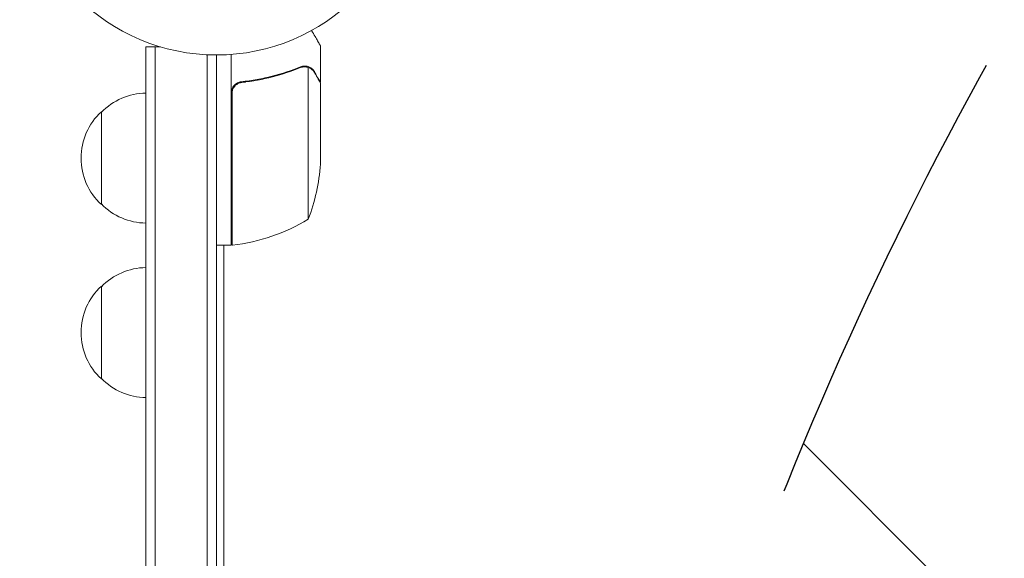
# Model space of a CAD drawing. Units: millimetres. Extents: x -4431 to 7142, y -4268 to 5342.
# Drawn here: x -1135 to -870, y 1975 to 2121 of the extents above; entities that cross this region are included whole.
import ezdxf

# ---------------------------------------------------------------- set-up
doc = ezdxf.new("R2010")
doc.units = ezdxf.units.MM
doc.header["$LTSCALE"] = 20
doc.linetypes.add('HIDDEN', pattern=[9.525, 6.35, -3.175])
for name, color, linetype in [('2d', 230, 'Continuous'), ('EN-Free_Space', 10, 'HIDDEN'), ('EN-Free_Space_Hatch', 10, 'HIDDEN')]:
    doc.layers.add(name, color=color, linetype=linetype)

msp = doc.modelspace()

# ---------------------------------------------------------------- hatches: boundary and pattern name
at = {"layer": 'EN-Free_Space_Hatch'}
h = msp.add_hatch(dxfattribs=at)
h.set_pattern_fill('ANSI31', color=256, scale=100, angle=90)
h.set_pattern_definition([(135, (7e-14, 1082), (-224.506, -224.506), [])])
edge = h.paths.add_edge_path()
edge.add_arc((2651.45, 1623), 1000, 270, 450)
edge.add_line((2651.45, 2623), (0, 2623))
edge.add_arc((0, 1623), 1000, 90, 270)
edge.add_line((0, 623), (2651.45, 623))

# ---------------------------------------------------------------- linework, layer by layer
at = {"layer": '2d', "lineweight": 0}
for p, q in [((-1101, 2113.2), (-1097.11, 2113.2)), ((-1101, 1132.8), (-1101, 2113.2)), ((-1098.5, 1132.8), (-1098.5, 2113.2)), ((-1054, 2103.7), (-1054, 2113.5)), ((-1084.5, 1134.94), (-1084.5, 2111.06)), ((-1082, 2111), (-1082, 1135)), ((-1078, 2059.75), (-1078, 2111.15)), ((-1058.22, 2108.01), (-1058.22, 2108.01)), ((-1057.25, 2066.75), (-1057.25, 2107.64)), ((-1074.2, 2103.7), (-1075.7, 2103.7)), ((-1054, 2103.7), (-1054.12, 2103.7)), ((-1054, 2081.59), (-1054, 2103.5)), ((-1077.8, 2100.61), (-1077.8, 2059.75)), ((-1113, 2070.7), (-1113, 2095.7)), ((-1078, 2059.75), (-1082, 2059.75)), ((-1080, 1186.25), (-1080, 2059.75)), ((-1113, 2023.7), (-1113, 2048.7))]:
    msp.add_line(p, q, dxfattribs=at)
msp.add_circle((-1082, 2164), 53, dxfattribs=at)
for centre, radius, start, end in [((-1100.81, 2083.7), 17, 90.6413, 135.8135), ((-1101.48, 2083.2), 17, 132.6679, 227.3321), ((-1103.9, 2084.75), 50, 338.8998, 356.3757), ((-1100.81, 2082.7), 17, 224.1865, 269.3587), ((-1083.27, 2109.45), 50, 276.4728, 301.3497), ((-1077.97, 2062.75), 3, 273.1912, 276.4728), ((-1100.81, 2036.7), 17, 90.6413, 135.8135), ((-1101.48, 2036.2), 17, 132.6679, 227.3321), ((-1100.81, 2035.7), 17, 224.1865, 269.3587)]:
    msp.add_arc(centre, radius, start, end, dxfattribs=at)
for points, knots in [([(-1054, 2113.5), (-1054, 2113.5), (-1054.06, 2113.61), (-1054.25, 2113.93), (-1054.33, 2114.07), (-1054.47, 2114.31), (-1054.54, 2114.44), (-1054.63, 2114.59), (-1054.69, 2114.69), (-1054.72, 2114.75), (-1055.14, 2115.47), (-1055.68, 2116.41), (-1056.37, 2117.61)], [0.5, 0.5, 0.5, 0.5, 0.625, 0.625, 0.6875, 0.6875, 0.71875, 0.734375, 0.734375, 0.75, 0.75, 0.9464969, 0.9464969, 0.9464969, 0.9464969]), ([(-1059.34, 2107.8), (-1061.77, 2106.82), (-1064.31, 2105.97), (-1068.31, 2104.95), (-1069.67, 2104.65), (-1071.76, 2104.27), (-1072.47, 2104.15), (-1073.9, 2103.94), (-1074.61, 2103.85), (-1075.33, 2103.77)], [0, 0, 0, 0, 0.00869705, 0.00869705, 0.01304558, 0.01304558, 0.01521984, 0.01521984, 0.01739411, 0.01739411, 0.01739411, 0.01739411]), ([(-1075.14, 2103.59), (-1072.27, 2103.91), (-1069.53, 2104.43), (-1064.27, 2105.78), (-1061.75, 2106.61), (-1059.33, 2107.58)], [0, 0, 0, 0, 0.00859307, 0.00859307, 0.01718614, 0.01718614, 0.01718614, 0.01718614]), ([(-1058.19, 2107.8), (-1058.03, 2107.8), (-1057.87, 2107.78), (-1057.56, 2107.73), (-1057.4, 2107.69), (-1057.25, 2107.64)], [0.001328787, 0.001328787, 0.001328787, 0.001328787, 0.001872455, 0.001872455, 0.002416124, 0.002416124, 0.002416124, 0.002416124]), ([(-1057.86, 2107.99), (-1057.66, 2107.97), (-1057.48, 2107.92), (-1057.18, 2107.83), (-1057.06, 2107.78), (-1056.97, 2107.74)], [0.000526185, 0.000526185, 0.000526185, 0.000526185, 0.001315456, 0.001315456, 0.002104727, 0.002104727, 0.002104727, 0.002104727]), ([(-1056.97, 2107.74), (-1056.84, 2107.68), (-1056.71, 2107.61), (-1056.52, 2107.49), (-1056.43, 2107.43), (-1056.33, 2107.35), (-1056.28, 2107.3), (-1056.26, 2107.28), (-1056.25, 2107.28), (-1056.24, 2107.27), (-1056.24, 2107.27), (-1055.98, 2107.04), (-1055.78, 2106.79), (-1055.62, 2106.51)], [0, 0, 0, 0, 0.25, 0.25, 0.375, 0.4375, 0.46875, 0.484375, 0.492188, 0.492188, 0.5, 0.5, 1, 1, 1, 1]), ([(-1055.62, 2106.3), (-1055.7, 2106.45), (-1055.79, 2106.58), (-1055.98, 2106.81), (-1056.09, 2106.92), (-1056.4, 2107.21), (-1056.63, 2107.36), (-1056.87, 2107.48)], [0, 0, 0, 0, 0.001089402, 0.001089402, 0.002178803, 0.002178803, 0.004357607, 0.004357607, 0.004357607, 0.004357607]), ([(-1054, 2103.5), (-1054.11, 2103.69), (-1054.31, 2104.04), (-1054.85, 2104.98), (-1055.2, 2105.58), (-1055.62, 2106.3)], [0, 0, 0, 0, 0.00517024, 0.00517024, 0.01034048, 0.01034048, 0.01034048, 0.01034048]), ([(-1078, 2100.79), (-1078, 2100.97), (-1077.98, 2101.15), (-1077.92, 2101.51), (-1077.87, 2101.69), (-1077.73, 2102.03), (-1077.65, 2102.2), (-1077.46, 2102.51), (-1077.35, 2102.66), (-1077.11, 2102.93), (-1076.97, 2103.05), (-1076.69, 2103.27), (-1076.53, 2103.37), (-1076.21, 2103.54), (-1076.04, 2103.61), (-1075.69, 2103.71), (-1075.51, 2103.75), (-1075.33, 2103.77)], [0, 0, 0, 0, 0.000547172, 0.000547172, 0.001094344, 0.001094344, 0.001641516, 0.001641516, 0.002188688, 0.002188688, 0.00273586, 0.00273586, 0.003283032, 0.003283032, 0.003830204, 0.003830204, 0.004377377, 0.004377377, 0.004377377, 0.004377377]), ([(-1077.63, 2101.61), (-1077.53, 2101.87), (-1077.41, 2102.12), (-1077.16, 2102.46), (-1077.07, 2102.57), (-1076.88, 2102.78), (-1076.77, 2102.87), (-1076.45, 2103.13), (-1076.2, 2103.27), (-1075.69, 2103.49), (-1075.42, 2103.56), (-1075.14, 2103.59)], [0.001013661, 0.001013661, 0.001013661, 0.001013661, 0.001852653, 0.001852653, 0.002272148, 0.002272148, 0.002691644, 0.002691644, 0.003530636, 0.003530636, 0.004369628, 0.004369628, 0.004369628, 0.004369628])]:
    msp.add_open_spline(points, degree=3, knots=knots, dxfattribs=at)
for points in [[(-1059.34, 2107.8), (-1059, 2107.93), (-1058.65, 2108), (-1058.29, 2108.01)], [(-1059.33, 2107.58), (-1058.97, 2107.73), (-1058.59, 2107.8), (-1058.21, 2107.8)], [(-1058.29, 2108.01), (-1058.27, 2108.01), (-1058.24, 2108.01), (-1058.22, 2108.01)], [(-1057.86, 2107.99), (-1057.97, 2108), (-1058.09, 2108.01), (-1058.22, 2108.01)], [(-1058.19, 2107.8), (-1058.19, 2107.8), (-1058.2, 2107.8), (-1058.21, 2107.8)], [(-1058.21, 2107.8), (-1058.21, 2107.8), (-1058.21, 2107.8), (-1058.21, 2107.8)], [(-1057.25, 2107.64), (-1057.12, 2107.6), (-1056.99, 2107.54), (-1056.87, 2107.48)], [(-1077.63, 2101.61), (-1077.74, 2101.28), (-1077.8, 2100.95), (-1077.8, 2100.61)]]:
    msp.add_open_spline(points, degree=3, dxfattribs=at)
msp.add_rational_spline([(-1054, 2103.7), (-1054, 2103.7), (-1054.55, 2104.65), (-1055.62, 2106.51)], [0.983775506511, 0.983775506511, 0.989183671007, 1], degree=3, dxfattribs=at)
at = {"layer": 'EN-Free_Space', "flags": 128}
msp.add_lwpolyline([(2651.45, 623, 1), (2651.45, 2623), (0, 2623, 1), (0, 623)], format="xyb", close=True, dxfattribs=at)

doc.saveas('drawing.dxf')
